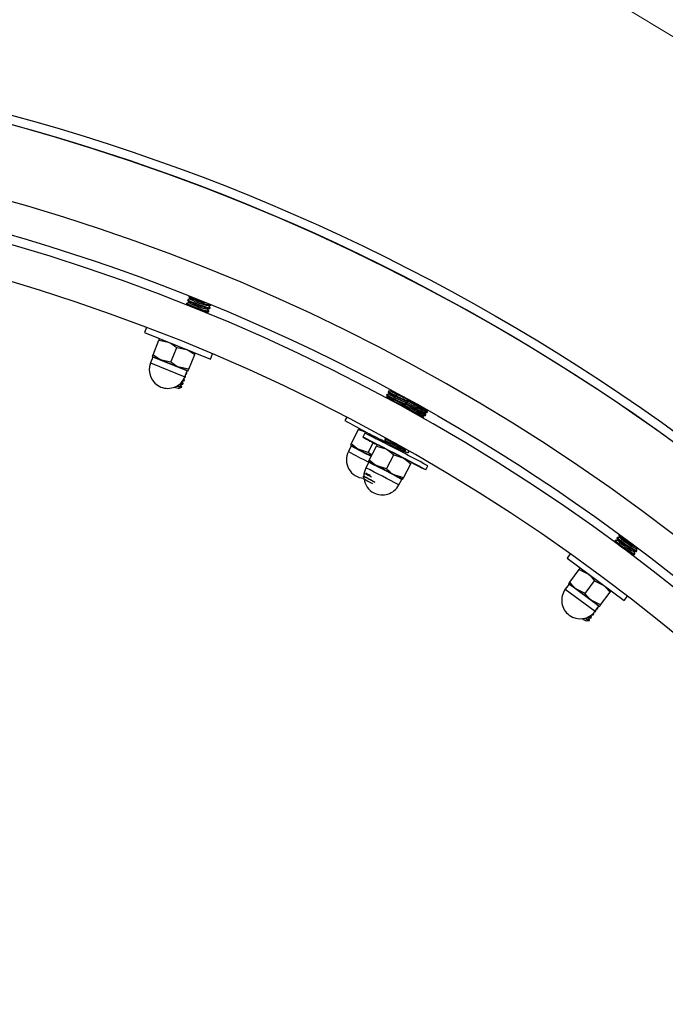
# Model space of a CAD drawing. Units: inches. Extents: x 0.3 to 7.9, y 0.2 to 11.3.
# Drawn here: x 2.5 to 2.7, y 9.3 to 9.6 of the extents above; entities that cross this region are included whole.
import ezdxf

# ---------------------------------------------------------------- set-up
doc = ezdxf.new("R2010")
doc.units = ezdxf.units.IN
doc.header["$MEASUREMENT"] = 0
doc.linetypes.add('CENTERX2', pattern=[0.7999999999999999, 0.5, -0.1, 0.1, -0.1])

msp = doc.modelspace()

# ---------------------------------------------------------------- linework, layer by layer
at = {"color": 7, "linetype": 'Continuous', "lineweight": 25}
for p, q in [((2.525149711794051, 9.507317047928083), (2.525084053283635, 9.507132935269647)), ((2.524502346558212, 9.505501774724415), (2.524430908372465, 9.505301455311002)), ((2.524438366551223, 9.505275507595943), (2.524656037555215, 9.504971164330527)), ((2.525129695669813, 9.505681252068907), (2.524524540620233, 9.505517147816434)), ((2.524828919013798, 9.506417514703736), (2.52475748082805, 9.506217195290324)), ((2.524764939006808, 9.506191247575265), (2.525148194754979, 9.50565538701622)), ((2.525456268125398, 9.506596992048229), (2.524851113075818, 9.506432887795755)), ((2.525091511462393, 9.507106987554586), (2.525474767210564, 9.506571126995542)), ((2.530359224874787, 9.504829224960439), (2.530923179595391, 9.504982156623024)), ((2.530754672724373, 9.504327552204153), (2.530389916061368, 9.504837547710508)), ((2.529706079963616, 9.502997745001794), (2.530341926199777, 9.503170172004337)), ((2.529828130127964, 9.502878331447494), (2.529736771150197, 9.503006067751866)), ((2.530032652419201, 9.503913484981117), (2.530668498655362, 9.50408591198366)), ((2.530428100268787, 9.50341181222483), (2.530063343605782, 9.503921807731187)), ((2.530364120261797, 9.503185545096358), (2.530435558447545, 9.503385864509768)), ((2.530690692717382, 9.504101285075679), (2.530762130903131, 9.504301604489092)), ((2.513841107119847, 9.499042100536334), (2.513286845586395, 9.497663331662654)), ((2.513286845586395, 9.497663331662654), (2.530820759045902, 9.490614743645473)), ((2.515566545840314, 9.491723404884068), (2.517134529746762, 9.495623887371416)), ((2.517134529746762, 9.495623887371416), (2.51967941820184, 9.495093533948056)), ((2.520315314068931, 9.48981441229608), (2.521883297975379, 9.49371489478343)), ((2.521883297975379, 9.49371489478343), (2.524428186430457, 9.49318454136007)), ((2.525064082297547, 9.487905419708095), (2.526632066203995, 9.491805902195443)), ((2.530820759045902, 9.490614743645473), (2.531375020579354, 9.491993512519153)), ((2.51554344349133, 9.49113816965429), (2.514917881304805, 9.48958203483476)), ((2.515396041499545, 9.491299262013433), (2.517770425613854, 9.49034476571944)), ((2.517770425613854, 9.49034476571944), (2.52251919384247, 9.488435773131455)), ((2.520315314068931, 9.48981441229608), (2.517770425613854, 9.49034476571944)), ((2.525064082297547, 9.487905419708095), (2.52251919384247, 9.488435773131455)), ((2.52251919384247, 9.488435773131455), (2.524893577956778, 9.48748127683746)), ((2.524050127898298, 9.485910895242478), (2.524675690084823, 9.487467030062009)), ((2.524349634612035, 9.48665594159593), (2.524463621999243, 9.486686852376536)), ((2.52436135988871, 9.48668510913786), (2.524485816061263, 9.486702225468555)), ((2.524485816061263, 9.486702225468555), (2.524557254247011, 9.486902544881968)), ((2.524549796068253, 9.486928492597027), (2.524491798053983, 9.487009584266229)), ((2.522848058396326, 9.483767205436026), (2.523483904632487, 9.483939632438569)), ((2.523243506245912, 9.48326553267974), (2.522878749582907, 9.483775528186095)), ((2.523570078701497, 9.484181272659061), (2.523269392650164, 9.484601685911395)), ((2.523378861565269, 9.48473832812854), (2.523810477088072, 9.484855372417892)), ((2.523506098694507, 9.48395500553059), (2.523577536880255, 9.484155324944002)), ((2.523896651157083, 9.485097012638382), (2.523752923557401, 9.485297969707606)), ((2.523832671150092, 9.48487074550991), (2.523904109335841, 9.485071064923323)), ((2.523971473344854, 9.485726211907082), (2.524137049543657, 9.485771112397215)), ((2.524223223612668, 9.486012752617706), (2.524138624489455, 9.486131037427981)), ((2.524159243605678, 9.485786485489232), (2.524230681791425, 9.485986804902645)), ((2.522529573917317, 9.482854358311467), (2.52322172520287, 9.483180541674677)), ((2.523234144117308, 9.483192419235749), (2.52325096442467, 9.483239584964679)), ((2.577725660570431, 9.48121502679535), (2.577629396164066, 9.481014604507394)), ((2.577633742276689, 9.480989952693585), (2.577958636133183, 9.480416412714886)), ((2.578369283698846, 9.481327275593452), (2.577747619211634, 9.481227044228335)), ((2.578150836595034, 9.482100242368299), (2.57805457218867, 9.481899820080343)), ((2.578058918301292, 9.481875168266534), (2.578383812157786, 9.481301628287834)), ((2.578794459723449, 9.482212491166402), (2.578172795236237, 9.482112259801283)), ((2.578692604346588, 9.482392297984868), (2.578808988182389, 9.482186843860784)), ((2.577944107674243, 9.480442060020504), (2.577472847431828, 9.480366078428514)), ((2.582605401442566, 9.478914197841252), (2.582499792849926, 9.47872912060222)), ((2.582500358620105, 9.478723596017746), (2.582781113615161, 9.47813049097357)), ((2.583270389047207, 9.478977149709861), (2.582610445488533, 9.478916521357938)), ((2.583088180464295, 9.479760259758853), (2.582982571871654, 9.47957518251982)), ((2.582983137641833, 9.479569657935347), (2.583263892636889, 9.47897655289117)), ((2.583060051630903, 9.479055593570383), (2.583214676463229, 9.47908052383155)), ((2.583142881890681, 9.478965435755452), (2.583089152255677, 9.479060285482833)), ((2.583462577962952, 9.479796515406278), (2.583093224510261, 9.479762583275539)), ((2.582122622420838, 9.478068135923651), (2.582022567106879, 9.477892790709825)), ((2.582787610025479, 9.47813108779226), (2.582127666466805, 9.478070459440337)), ((2.5826348756063, 9.478170377997435), (2.582753201748615, 9.478189455797464)), ((2.582693774157434, 9.478122467185306), (2.582663976231074, 9.478175069909883)), ((2.588075990749171, 9.475797777281118), (2.587792444557228, 9.4763967788293)), ((2.587795235754115, 9.476390882325294), (2.588448682902472, 9.476450913858526)), ((2.58797094792671, 9.475607175457611), (2.58807655651935, 9.475792252696644)), ((2.5885587697709, 9.476643839198719), (2.588360558867275, 9.477062566875235)), ((2.588453726948438, 9.476453237375214), (2.588559335541078, 9.476638314614245)), ((2.567053883762806, 9.475185444911634), (2.566579224310181, 9.474251347312894)), ((2.587593211727443, 9.474951715363517), (2.587309665535499, 9.4755507169117)), ((2.587312456732387, 9.475544820407693), (2.587965903880743, 9.475604851940924)), ((2.587523083507676, 9.474822300779676), (2.587593777497622, 9.474946190779043)), ((2.568283175699368, 9.468106930828869), (2.570187349158991, 9.471854215005735)), ((2.570187349158991, 9.471854215005735), (2.572248689525963, 9.471213447680078)), ((2.571878367546201, 9.470928447066203), (2.571333335887512, 9.469880655392265)), ((2.573086564378156, 9.470785065851496), (2.574703390808583, 9.4695067059871)), ((2.57279921734896, 9.465759421810235), (2.574125523260662, 9.468369501859131)), ((2.574703390808583, 9.4695067059871), (2.576746083228962, 9.468906479566312)), ((2.575175936298473, 9.467882386711224), (2.575175733020759, 9.467882377782173)), ((2.576812053181829, 9.468761454830037), (2.576706444589189, 9.468576377591006)), ((2.576707010359367, 9.468570853006531), (2.576706444589189, 9.468576377591006)), ((2.576707010359367, 9.468570853006531), (2.576759060667761, 9.468460894854397)), ((2.57747704078647, 9.468824406698648), (2.576817097227796, 9.468763778346725)), ((2.577294832203557, 9.469607516747638), (2.577189223610917, 9.469422439508607)), ((2.577189789381096, 9.469416914924132), (2.577470544376152, 9.468823809879956)), ((2.577450636151404, 9.469623690425097), (2.577299876249524, 9.469609840264326)), ((2.568254459467104, 9.467553816753139), (2.567494771240697, 9.466058801865824)), ((2.568120287590715, 9.467727768457102), (2.568122458394157, 9.467724435253817)), ((2.57279921734896, 9.465759421810235), (2.570334134551711, 9.466525692406213)), ((2.573700308384587, 9.465075041101462), (2.57279921734896, 9.465759421810235)), ((2.573002815953227, 9.463734152456622), (2.574942724183916, 9.467463513237627)), ((2.573046405368657, 9.463760611947027), (2.574986313599346, 9.46748997272803)), ((2.574986313599346, 9.46748997272803), (2.577478374058553, 9.466721125319536)), ((2.582282642488435, 9.465645034269905), (2.581999096296491, 9.466244035818088)), ((2.582001887493378, 9.46623813931408), (2.582655334641734, 9.466298170847313)), ((2.582262522380042, 9.465603258039637), (2.582283208258613, 9.46563950968543)), ((2.582765421510163, 9.466491096187506), (2.582657625398123, 9.466718819358666)), ((2.582660378687701, 9.466300494363999), (2.582765987280341, 9.46648557160303)), ((2.583426522667697, 9.46569043309219), (2.583660148860628, 9.466150193589137)), ((2.572944573506103, 9.463167056614676), (2.572170628550765, 9.461679192437682)), ((2.572813214463152, 9.4633418421171), (2.572813687339476, 9.463341100436294)), ((2.57760863066344, 9.461411847323975), (2.579548538894128, 9.46514120810498)), ((2.579548538894128, 9.46514120810498), (2.58201880464562, 9.464359130951284)), ((2.582127266542792, 9.45903662321052), (2.584067174773481, 9.462765983991526)), ((2.584256776263555, 9.46315829433105), (2.584256303387232, 9.463159036011854)), ((2.57760863066344, 9.461411847323975), (2.575116570204234, 9.462180694732469)), ((2.588098458693513, 9.461159911642955), (2.588643490352203, 9.462207703316892)), ((2.57147642512321, 9.459407664645902), (2.571679359914273, 9.458666819521094)), ((2.57150148394282, 9.459454773736425), (2.571476618123935, 9.459411196817252)), ((2.57176579748543, 9.459480916081372), (2.571506527988787, 9.459457097253113)), ((2.582127266542792, 9.45903662321052), (2.579657000791301, 9.459818700364217)), ((2.580902463345557, 9.457137138401583), (2.581676408300895, 9.458625002578575)), ((2.581894054428235, 9.458617749736925), (2.581894257705949, 9.458617758665975)), ((2.63846699080995, 9.44238153054797), (2.638347365036497, 9.442205686992219)), ((2.638348041760593, 9.44217869717207), (2.638481968375707, 9.44182931321287)), ((2.639119323037385, 9.442397076932172), (2.638492343292738, 9.442390812787124)), ((2.639013847958952, 9.443185381614438), (2.638894222185499, 9.443009538058687)), ((2.638894898909595, 9.442982548238538), (2.639130704984515, 9.442367384030966)), ((2.639666180186387, 9.44320092799864), (2.63903920044174, 9.44319466385359)), ((2.639551026836807, 9.443975006134544), (2.639441079334501, 9.443813389125156)), ((2.639441756058597, 9.443786399305006), (2.639677562133516, 9.443171235097434)), ((2.643418359330903, 9.43945050734873), (2.644077137128527, 9.43945708918764)), ((2.643674581511669, 9.438865353736226), (2.643450157383879, 9.439450825042591)), ((2.643965216479905, 9.440254358415197), (2.644549510020812, 9.440260196083036)), ((2.644221438660671, 9.439669204802692), (2.643997014532881, 9.440254676109058)), ((2.644102489611314, 9.439466371426795), (2.644222115384767, 9.439642214982543)), ((2.626521725709691, 9.438817816381142), (2.62563781635577, 9.437623281447143)), ((2.62563781635577, 9.437623281447143), (2.640828812146962, 9.42638253587074)), ((2.6428715021819, 9.43864665628226), (2.643530279979525, 9.438653238121171)), ((2.642959510747201, 9.438500333584084), (2.642903300234877, 9.438646973976123)), ((2.643555632462312, 9.438662520360326), (2.643675258235765, 9.438838363916076)), ((2.626346629666349, 9.431300517251522), (2.628847174189211, 9.4346798092268)), ((2.628847174189211, 9.4346798092268), (2.631176200237975, 9.433525092955746)), ((2.63046085769313, 9.428256148657912), (2.632961402215992, 9.43163544063319)), ((2.632961402215992, 9.43163544063319), (2.635290428264756, 9.430480724362138)), ((2.626176753442585, 9.43074000314706), (2.625179137272679, 9.429391802270592)), ((2.626074717630976, 9.43093304922577), (2.628131831644366, 9.429410864928965)), ((2.628131831644366, 9.429410864928965), (2.632246059671147, 9.426366496335357)), ((2.63046085769313, 9.428256148657912), (2.628131831644366, 9.429410864928965)), ((2.634575085719911, 9.425211780064302), (2.637075630242773, 9.42859107203958)), ((2.634575085719911, 9.425211780064302), (2.632246059671147, 9.426366496335357)), ((2.632246059671147, 9.426366496335357), (2.634303173684537, 9.424844312038552)), ((2.640828812146962, 9.42638253587074), (2.641712721500883, 9.42757707080474)), ((2.632968446504758, 9.423378353928394), (2.633139994148487, 9.42338006785828)), ((2.633091114247258, 9.423537247282882), (2.634088730417164, 9.42488544815935)), ((2.633165346631273, 9.423389350097436), (2.633284972404727, 9.423565193653186)), ((2.633284295680631, 9.423592183473335), (2.6332322443095, 9.423727973615662)), ((2.633568752996938, 9.424182739006431), (2.633686851297488, 9.424183918924749)), ((2.63358745189828, 9.42420800912127), (2.633712203780276, 9.424193201163904)), ((2.633712203780276, 9.424193201163904), (2.633831829553729, 9.424369044719652)), ((2.633831152829633, 9.424396034539802), (2.633795468344368, 9.424489127213976)), ((2.630849200913004, 9.420962693530985), (2.631601222890429, 9.421103874032468)), ((2.631387502052859, 9.421765783886435), (2.632046279850483, 9.421772365725346)), ((2.631643724233625, 9.421180630273932), (2.631419300105835, 9.421766101580296)), ((2.631616234757014, 9.421112237629446), (2.631644400957721, 9.421153640453781)), ((2.632190581382627, 9.421984481340399), (2.632005578032028, 9.422467112840067)), ((2.63207163233327, 9.421781647964501), (2.632191258106723, 9.42195749152025)), ((2.632145955421044, 9.422571749007496), (2.632593136999485, 9.422576216791812)), ((2.632618489482272, 9.422585499030967), (2.632738115255725, 9.422761342586718)), ((2.632737438531629, 9.422788332406867), (2.63264900713484, 9.423019029729442))]:
    msp.add_line(p, q, dxfattribs=at)
at = {"color": 8, "linetype": 'Continuous', "lineweight": 25}
for p, q in [((2.514917881304805, 9.48958203483476), (2.524050127898298, 9.485910895242478)), ((2.524675690084823, 9.487467030062009), (2.51554344349133, 9.49113816965429)), ((2.625179137272679, 9.429391802270592), (2.633091114247258, 9.423537247282882)), ((2.634088730417164, 9.42488544815935), (2.626176753442585, 9.43074000314706))]:
    msp.add_line(p, q, dxfattribs=at)
at = {"color": 7, "linetype": 'Continuous', "lineweight": 25, "flags": 128}
for points in [[(2.524524540620233, 9.505517147816434), (2.524532744052665, 9.5054514141091), (2.524789927903836, 9.505293702326524), (2.525285154847337, 9.505060474735565), (2.52597442179597, 9.504772454631183), (2.526796484356553, 9.50445523386361), (2.527678298663015, 9.504136998890141), (2.528541511644448, 9.503846026284725), (2.529309423039305, 9.50360817024026), (2.529913800550228, 9.503444565310115), (2.530300942583105, 9.503369748510298), (2.53043644986937, 9.503390367641806), (2.530428100268787, 9.50341181222483)], [(2.524851113075818, 9.506432887795755), (2.524859316508251, 9.506367154088423), (2.525116500359421, 9.506209442305845), (2.525611727302922, 9.505976214714886), (2.526300994251556, 9.505688194610507), (2.527123056812139, 9.505370973842933), (2.5280048711186, 9.505052738869464), (2.528868084100033, 9.504761766264046), (2.52963599549489, 9.504523910219582), (2.530240373005813, 9.504360305289437), (2.53062751503869, 9.504285488489622), (2.530763022324956, 9.504306107621128), (2.530754672724373, 9.504327552204153)], [(2.52949510908543, 9.50301506361411), (2.529704428777929, 9.502997318887813), (2.529706079963616, 9.502997745001794)], [(2.524441577345792, 9.486884656330428), (2.524558145668836, 9.486907048014004), (2.524549796068253, 9.486928492597027)], [(2.522939874538268, 9.484242786768856), (2.523055778982937, 9.484214025744345), (2.523442921015814, 9.484139208944532), (2.523578428302079, 9.484159828076038), (2.523570078701497, 9.484181272659061)], [(2.523490729448037, 9.484889026597877), (2.523698055285652, 9.48485462951044), (2.523832671150092, 9.48487074550991)], [(2.523619053534468, 9.485078100603292), (2.5237694934714, 9.485054948923853), (2.523905000757666, 9.48507556805536), (2.523896651157083, 9.485097012638382)], [(2.523992739906315, 9.485774130280149), (2.524024627741237, 9.485770369489762), (2.524159243605678, 9.485786485489232)], [(2.524075119498672, 9.485973063801216), (2.524096065926985, 9.485970688903175), (2.52423157321325, 9.48599130803468), (2.524223223612668, 9.486012752617706)], [(2.521979623380999, 9.48350492223614), (2.522124829016429, 9.48346189069517), (2.522729206527352, 9.483298285765024), (2.523116348560229, 9.483223468965209), (2.523251855846495, 9.483244088096715), (2.523243506245912, 9.48326553267974)], [(2.577747619211634, 9.481227044228335), (2.577724183550766, 9.481208108837588), (2.577850595676106, 9.481078590615647), (2.578218173405186, 9.480840029691127), (2.57879425584369, 9.480513623249076), (2.57952765553886, 9.480128373934283), (2.58035320670931, 9.479718512839007)], [(2.578172795236237, 9.482112259801283), (2.578149359575369, 9.482093324410538), (2.578275771700709, 9.481963806188597), (2.578643349429789, 9.481725245264075), (2.579219431868293, 9.481398838822024), (2.579952831563463, 9.481013589507231), (2.580778382733913, 9.480603728411955)], [(2.582500358620105, 9.478723596017746), (2.58254201023704, 9.478723194182342), (2.582803531897639, 9.478606598768712), (2.583281133080082, 9.478362190694403), (2.583932376823392, 9.478011686689387), (2.584699397263038, 9.477586230572665), (2.585514041266944, 9.477123625987296), (2.586303924140358, 9.476664977380796), (2.586998861323632, 9.476251037694599), (2.587537104598351, 9.475918587286365), (2.587870828687514, 9.475697165833806), (2.587970380741275, 9.475606447604667), (2.587965903880743, 9.475604851940924)], [(2.582983137641833, 9.479569657935347), (2.583024789258768, 9.479569256099943), (2.583286310919367, 9.479452660686313), (2.583763912101811, 9.479208252612004), (2.58441515584512, 9.478857748606988), (2.585182176284766, 9.478432292490266), (2.585996820288672, 9.4779696879049), (2.586786703162086, 9.477511039298397), (2.58748164034536, 9.4770970996122), (2.588019883620079, 9.476764649203968), (2.588353607709242, 9.476543227751407), (2.588453159763004, 9.47645250952227), (2.588448682902472, 9.476450913858526)], [(2.584273724248141, 9.463083665500768), (2.585082316192372, 9.462668668668424), (2.58611903285542, 9.462139084785324), (2.586961193484472, 9.461712236914735), (2.587583209454966, 9.461401094613212), (2.587966181126397, 9.461215111782137), (2.588098472098318, 9.46115993941572), (2.587976062776492, 9.461237253898403), (2.58760267250622, 9.461444706068747), (2.58698964656192, 9.46177599259753), (2.586155611426701, 9.46222104751122), (2.585125908836109, 9.46276634804147), (2.583931825782301, 9.463395325507602), (2.582609643874632, 9.464088868747588), (2.581199536941312, 9.464825904801032), (2.57974435036796, 9.465584039200404), (2.578288299262248, 9.466340236415618), (2.576875625000226, 9.467071519776942), (2.575549250974495, 9.46775566960949), (2.574349478388654, 9.468371898366795), (2.573312761725605, 9.468901482249896), (2.572470601096554, 9.469328330120485), (2.571848585126059, 9.469639472422008), (2.571465613454629, 9.469825455253083), (2.571333322482708, 9.469880627619498), (2.571455731804534, 9.469803313136817), (2.571455731804534, 9.469803313136817)], [(2.577189789381096, 9.469416914924132), (2.577231440998031, 9.469416513088728), (2.57749296265863, 9.4692999176751), (2.577970563841073, 9.469055509600791), (2.578621807584383, 9.468705005595773), (2.579388828024029, 9.468279549479053), (2.580203472027935, 9.467816944893684), (2.580993354901349, 9.467358296287184), (2.581688292084623, 9.466944356600987), (2.582226535359342, 9.466611906192755), (2.582560259448505, 9.466390484740192), (2.582659811502266, 9.466299766511055), (2.582655334641734, 9.466298170847313)], [(2.583426522667697, 9.46569043309219), (2.583424643996013, 9.465688964762201), (2.58326369249238, 9.465742010144313)], [(2.573685987222258, 9.462864159958968), (2.57339695662151, 9.463019030271026), (2.573024916013238, 9.463221970708986), (2.572904471460869, 9.463294607411427), (2.573042622763987, 9.463232718997231), (2.573431341071016, 9.463039902196074), (2.574048035486884, 9.462727362819578), (2.574856865973735, 9.46231326452027), (2.575810826243651, 9.461821673186122), (2.576854475593251, 9.461281158318613), (2.577927160915845, 9.460723132677147), (2.578966541639536, 9.46018002668367), (2.579912212734661, 9.45968340368441), (2.580709215234544, 9.459262125602935), (2.581311230250879, 9.458940675590055), (2.581683270859151, 9.458737735152095), (2.58180371541152, 9.458665098449654), (2.58180371541152, 9.458665098449654)], [(2.571713669499069, 9.458632027606017), (2.571679442201861, 9.45866654001018), (2.571790265361434, 9.458634327102839), (2.57213435642491, 9.458465996829972), (2.572674427786439, 9.458179790388556), (2.573351954333929, 9.457806722687467), (2.573923575108932, 9.457484270896428)], [(2.638492343292738, 9.442390812787124), (2.638483712376109, 9.442325133841779), (2.638692837239565, 9.44210768653517), (2.639113283365083, 9.441757158518758), (2.639707692269314, 9.441304695745066), (2.640423248112596, 9.440790501517133), (2.641196370618089, 9.440260264248623), (2.641958364458386, 9.439761097847743), (2.642641523136824, 9.439337355439772), (2.64318514500683, 9.43902668839722), (2.643540926879609, 9.438856700850156), (2.643677255974442, 9.438842496938117), (2.643674581511669, 9.438865353736226)], [(2.63903920044174, 9.44319466385359), (2.639030569525111, 9.443128984908245), (2.639239694388567, 9.442911537601638), (2.639660140514085, 9.442561009585226), (2.640254549418316, 9.442108546811534), (2.640970105261598, 9.441594352583603), (2.641743227767091, 9.44106411531509), (2.642505221607389, 9.440564948914211), (2.643188380285827, 9.44014120650624), (2.643732002155832, 9.439830539463689), (2.644087784028611, 9.439660551916623), (2.644224113123444, 9.439646348004583), (2.644221438660671, 9.439669204802692)], [(2.642671709219099, 9.438716594956452), (2.642869796904091, 9.43864666014117), (2.6428715021819, 9.43864665628226)], [(2.633001105104851, 9.423419364328947), (2.633031015275118, 9.423407687031517), (2.633165346631273, 9.423389350097436)], [(2.633130969636829, 9.423591108750621), (2.633150641048572, 9.423583530587265), (2.633286970143404, 9.423569326675226), (2.633284295680631, 9.423592183473335)], [(2.633715378799899, 9.424380892406534), (2.633833827292406, 9.424373177741694), (2.633831152829633, 9.424396034539802)], [(2.630480995966678, 9.421730875885636), (2.630610665858781, 9.421652631977478), (2.631154287728787, 9.421341964934925), (2.631510069601565, 9.421171977387862), (2.631646398696398, 9.421157773475821), (2.631643724233625, 9.421180630273932)], [(2.631596232856757, 9.422202864267557), (2.631701144877789, 9.422145816001393), (2.632056926750568, 9.421975828454329), (2.6321932558454, 9.42196162454229), (2.632190581382627, 9.421984481340399)], [(2.632292197463526, 9.422689382832838), (2.632484158126116, 9.422603835965049), (2.632618489482272, 9.422585499030967)], [(2.63246403762203, 9.422840004911633), (2.63260378389957, 9.422779679520797), (2.632740112994402, 9.422765475608758), (2.632737438531629, 9.422788332406867)]]:
    msp.add_lwpolyline(points, dxfattribs=at)
at = {"color": 7, "linetype": 'Continuous', "lineweight": 25}
for radius in [0.6535433070866143, 0.5452755905511812, 0.5429133858267718, 0.5145669291338582]:
    msp.add_circle((2.335119374277167, 9.029125041113385), radius, dxfattribs=at)
at = {"color": 7, "linetype": 'CENTERX2', "lineweight": 18}
msp.add_circle((2.335119374277167, 9.029125041113385), 0.6338582677165331, dxfattribs=at)
at = {"color": 7, "linetype": 'Continuous', "lineweight": 25}
for centre, radius, start, end in [((2.335119374277167, 9.029125041113385), 0.5429133858267716, 343.0000000000009, 197.0000000000008), ((2.335119374277167, 9.029125041113385), 0.523228346456693, 344.264910242452, 195.7350897575497), ((2.335119374277167, 9.029125041113385), 0.5122047244094494, 16.79116165386241, 163.2088383985061), ((2.335119374277167, 9.029125041113385), 0.5027559055118113, 16.79116165386232, 163.208838398506), ((2.534751556817789, 9.525114307244777), 0.02022104162769931, 241.6809856406118, 254.4701392278258), ((2.533024704397027, 9.52002267214325), 0.01704604221318974, 239.7249245698796, 261.020433067643), ((2.533351276852626, 9.52093841212261), 0.01704604221323048, 239.7249245699059, 261.0204330676164), ((2.534496086007847, 9.52377483928401), 0.01911908285522432, 240.5091381855404, 259.0849539298279), ((2.532534187469138, 9.51864721639455), 0.01494458159231075, 240.3813107362059, 260.3640469013193), ((2.532860759924782, 9.519562956374036), 0.01494458159248343, 240.3813107363221, 260.3640469012038), ((2.519484004601551, 9.487746465038619), 0.004921259842520664, 158.1000000000005, 248.1000000000004), ((2.515455773924032, 9.491173412594376), 9.448818897698758e-05, 338.0999999997443, 68.10000000019423), ((2.52476335965212, 9.487431787121922), 9.448818897698758e-05, 68.10000000019423, 158.0999999997435), ((2.519484004601551, 9.487746465038619), 0.004921259842520664, 248.1000000000004, 338.1000000000014), ((2.522800699912884, 9.48483323902471), 0.001067085019178841, 251.1228505181177, 272.5436893399886), ((2.523427290921059, 9.485914022546162), 0.001960601523119321, 250.013158150379, 272.3036652520758), ((2.522885089686965, 9.48721251022235), 0.004372628447603688, 248.1151230736767, 265.3364292246007), ((2.523347063571305, 9.486968131782069), 0.003777400698301388, 247.8076468007632, 268.2869775721744), ((2.583542096543852, 9.488341042486846), 0.009414707602888709, 231.0952155801805, 249.5775953270299), ((2.583967272568422, 9.489226258059725), 0.009414707602812405, 231.0952155800667, 249.5775953270701), ((2.584721605289988, 9.490054104277652), 0.01080617683266918, 234.0911646740991, 247.3157808250608), ((2.585146781314533, 9.490939319850485), 0.01080617683254021, 234.0911646739844, 247.3157808251094), ((2.593281350367513, 9.506033798128025), 0.027920960045735, 243.8577912241085, 248.0454680513773), ((2.584296429265351, 9.489168888704642), 0.01080617683259872, 234.0911646740526, 247.3157808251032), ((2.585492383921279, 9.488701723243773), 0.01091213024426249, 240.5603841914735, 254.8192284228259), ((2.593865358586495, 9.507016349861075), 0.03068131774920516, 243.6699825590493, 248.4995689875965), ((2.595908366685327, 9.51151783265168), 0.03539999636197966, 243.9336714022277, 247.7636285394888), ((2.585917559945901, 9.48958693881677), 0.01091213024431405, 240.5603841915058, 254.8192284227928), ((2.594069228115804, 9.507418581370429), 0.030150286982434, 243.6398122607625, 248.651238378984), ((2.596077046538036, 9.511851278758995), 0.03479164435439004, 243.91383233493, 247.9262311547807), ((2.566974428673658, 9.44516616229946), 0.03719216601157391, 55.43220483123421, 65.1479896380749), ((2.567457207695391, 9.446012224217071), 0.03719216601156225, 55.43220483123108, 65.14798963807483), ((2.570519123648154, 9.451378179169415), 0.03040226873391945, 55.37805712964202, 65.20213733965733), ((2.559475701856737, 9.431776554097274), 0.05133190352568903, 57.82531232094169, 63.92182172449454), ((2.566491649651929, 9.444320100381853), 0.03719216601157874, 55.43220483123773, 65.14798963807836), ((2.57003634462647, 9.45053211725189), 0.03040226873383194, 55.37805712962773, 65.20213733967064), ((2.659503028622217, 9.639038696822876), 0.1891816692133425, 240.5812912738123, 244.1527404492774), ((2.355074565171973, 9.033660383888238), 0.488064798770955, 61.40851957956178, 63.62712362299846), ((2.670503521863579, 9.650750674659134), 0.2062823607521229, 241.3043845517275, 242.4472132392533), ((2.546017335533862, 9.407188872419901), 0.06733413755561206, 62.14487015363623, 64.33958865042278), ((2.561181080413327, 9.435013419288955), 0.0371921660107584, 55.43220483112805, 65.14798963818288), ((2.561663859435001, 9.435859481206458), 0.03719216601086944, 55.43220483114528, 65.14798963817164), ((2.564725775387237, 9.441225436157884), 0.0304022687342838, 55.37805712970218, 65.20213733959942), ((2.571882088521301, 9.463829397120849), 0.004921259842519961, 153.0627087647169, 266.8447455393168), ((2.584511715903393, 9.495322916628721), 0.03209803632474956, 239.296195955768, 243.7878431067326), ((2.625638651064012, 9.570869311156025), 0.1180952953889522, 240.9071773243387, 243.8491565286996), ((2.621084252404037, 9.56192239639766), 0.1081499692366283, 240.7588521884386, 243.9248142178296), ((2.709067357645003, 9.733800278103029), 0.3011355365101529, 242.5676960935574, 243.2632815129668), ((2.284604306058589, 8.89818816935176), 0.6395349417571367, 62.28666606654252, 62.74519294277162), ((2.596569747250513, 9.49624132101865), 0.03327550235587532, 244.3225014774367, 246.4296107437757), ((2.543655531680628, 9.402648441834868), 0.0673341375533073, 62.14487015364311, 64.3395886505048), ((2.468749115374054, 9.252201567701979), 0.2352937122141618, 61.31843058083282, 63.71532053457908), ((2.553025791557286, 9.407651573083351), 0.06368941770251332, 60.63596712636325, 62.92059004904015), ((2.57653654594816, 9.459408165419633), 0.004921259842519058, 152.5178216012906, 179.3135908152992), ((2.562193442631271, 9.439275676343609), 0.02299333803994077, 60.14003365990953, 64.96802480233735), ((2.563275168989555, 9.441705477646385), 0.02055297408757282, 60.67312585042843, 64.43493261183396), ((2.282242502175331, 8.893647738709118), 0.6395349418197941, 62.28666606656282, 62.74519294274695), ((2.560402923361022, 9.43487331435167), 0.02691759249333541, 58.1931809516022, 65.70811330407469), ((2.556618113990698, 9.42787165378504), 0.0349142974581376, 59.12677342860091, 64.76810255693846), ((2.57653654594816, 9.459408165419633), 0.004921259842520804, 187.9367626954451, 242.5159295046673), ((2.550663987702653, 9.403111142495698), 0.06368941770317839, 60.63596712637533, 62.92059004902837), ((2.57653654594816, 9.459408165419633), 0.004921259842520804, 242.5159295046673, 332.5178216012779), ((2.650374427938195, 9.45428531087268), 0.01704604221321731, 225.1249245699015, 246.420433067631), ((2.650921285087163, 9.455089161939098), 0.01704604221315822, 225.1249245698649, 246.4204330676681), ((2.649553039960941, 9.4530779140183), 0.01494458159235039, 225.7813107362356, 245.7640469012969), ((2.652744103771216, 9.457545427194557), 0.01911908284158271, 225.9091381802589, 244.4849539433991), ((2.653328964093881, 9.458777246334867), 0.02022104170176948, 227.0809856840204, 239.8701391856732), ((2.650099897109943, 9.453881765084768), 0.01494458159235057, 225.7813107362343, 245.7640469012953), ((2.629135125759968, 9.426464524776737), 0.004921259842519968, 143.4999999999979, 233.5000000000018), ((2.626100798463629, 9.430796206874943), 9.448818897695746e-05, 323.4999999993032, 53.49999999979155), ((2.629135125759968, 9.426464524776737), 0.004921259842519968, 233.5000000000018, 323.5000000000018), ((2.63416468539612, 9.424829244431468), 9.448818897625781e-05, 53.50000000000801, 143.5000000003284), ((2.632291793338924, 9.425090502469745), 0.004372628447767922, 233.5151230738626, 250.7364292242599), ((2.632677249386628, 9.424737565751302), 0.003777400698281333, 233.207646800772, 253.6869775721892), ((2.631610387216478, 9.422809331988233), 0.001067085018603166, 236.5228505136635, 257.9436893454103), ((2.632489177490085, 9.423697271720439), 0.001960601523077349, 235.4131581498503, 257.7036652523015)]:
    msp.add_arc(centre, radius, start, end, dxfattribs=at)
at = {"color": 8, "linetype": 'Continuous', "lineweight": 25}
for centre, radius, start, end in [((2.620077819097593, 9.55997876608176), 0.1076379886482624, 240.7568082443048, 243.9118058169641), ((2.467975170422701, 9.250713703532567), 0.2352937122055994, 61.31843058079836, 63.71532053463165)]:
    msp.add_arc(centre, radius, start, end, dxfattribs=at)
at = {"color": 7, "linetype": 'Continuous', "lineweight": 25}
for points, knots in [([(2.517134529746762, 9.495623887371416), (2.517158495621514, 9.49568350435752), (2.517258687765362, 9.495932740144216), (2.517285008925949, 9.495998216087875), (2.517305034087532, 9.49604803024205)], [0, 0, 0, 0, 0.2391991410800703, 1, 1, 1, 1]), ([(2.51967941820184, 9.495093533948056), (2.519735546148329, 9.495070478287134), (2.520534921398626, 9.49474211913855), (2.521233639863923, 9.494209819306812), (2.521883297975379, 9.49371489478343)], [0, 0, 0, 0, 0.07021476642950071, 0.9999999999999999, 0.9999999999999999, 0.9999999999999999, 0.9999999999999999]), ([(2.515396041499545, 9.491299262013433), (2.515416066661128, 9.491349076167609), (2.515442387821716, 9.49141455211127), (2.515542579965564, 9.491663787897963), (2.515566545840314, 9.491723404884068)], [0, 0, 0, 0, 0.7608008589199357, 1, 1, 1, 1]), ([(2.517770425613854, 9.49034476571944), (2.517714297667365, 9.490367821380364), (2.516914922417067, 9.490696180528946), (2.516216203951771, 9.491228480360684), (2.515566545840314, 9.491723404884068)], [0, 0, 0, 0, 0.07021476642947358, 1, 1, 1, 1]), ([(2.524428186430457, 9.49318454136007), (2.524484314376946, 9.493161485699147), (2.525283689627243, 9.492833126550565), (2.52598240809254, 9.492300826718827), (2.526632066203995, 9.491805902195443)], [0, 0, 0, 0, 0.07021476642946814, 1, 1, 1, 1]), ([(2.526632066203996, 9.491805902195443), (2.526656032078747, 9.491865519181548), (2.526756224222594, 9.492114754968242), (2.526782545383182, 9.492180230911902), (2.526802570544764, 9.492230045066078)], [0, 0, 0, 0, 0.2391991410800638, 1, 1, 1, 1]), ([(2.52251919384247, 9.488435773131455), (2.522463065895981, 9.488458828792377), (2.521663690645684, 9.488787187940959), (2.520964972180387, 9.489319487772697), (2.520315314068931, 9.48981441229608)], [0, 0, 0, 0, 0.07021476642950614, 0.9999999999999999, 0.9999999999999999, 0.9999999999999999, 0.9999999999999999]), ([(2.524893577956778, 9.48748127683746), (2.524913603118361, 9.487531090991636), (2.524939924278949, 9.487596566935295), (2.525040116422796, 9.48784580272199), (2.525064082297547, 9.487905419708095)], [0, 0, 0, 0, 0.7608008589199302, 1, 1, 1, 1]), ([(2.570187349158991, 9.471854215005735), (2.570220054996644, 9.4719136999384), (2.570356785578137, 9.472162383660242), (2.570404397951128, 9.472234887833121), (2.570440621485394, 9.472290049070123)], [0, 0, 0, 0, 0.2391991410800605, 0.9999999999999999, 0.9999999999999999, 0.9999999999999999, 0.9999999999999999]), ([(2.568129658883915, 9.467746157336101), (2.568141389925326, 9.467784043196382), (2.568157138469355, 9.467834903739602), (2.568257558290354, 9.468051640584806), (2.568283175699368, 9.468106930828869)], [0, 0, 0, 0, 0.7448968863020362, 1, 1, 1, 1]), ([(2.570334134551711, 9.466525692406213), (2.570280802196202, 9.466553930187587), (2.569521241804253, 9.466956093191301), (2.568879685384736, 9.467552448483875), (2.568283175699368, 9.468106930828869)], [0, 0, 0, 0, 0.07021476642949362, 1, 1, 1, 1]), ([(2.575175466703446, 9.467882277885861), (2.575170793213332, 9.467875758668573), (2.575152399392914, 9.467850100475419), (2.575032305040309, 9.467628677331167), (2.574942724183916, 9.467463513237627)], [0, 0, 0, 0, 0.2540793596869494, 1, 1, 1, 1]), ([(2.574986313599346, 9.46748997272803), (2.575014265556361, 9.467545943123074), (2.575131121983556, 9.467779933909123), (2.575156306387383, 9.46783805744775), (2.575175466703446, 9.467882277885861)], [0, 0, 0, 0, 0.2391991410801077, 0.9999999999999999, 0.9999999999999999, 0.9999999999999999, 0.9999999999999999]), ([(2.577478374058553, 9.466721125319536), (2.577532250054297, 9.466692874600293), (2.578299552980496, 9.466290527335184), (2.578946767961679, 9.465694958869735), (2.579548538894129, 9.46514120810498)], [0, 0, 0, 0, 0.07021476642949742, 1, 1, 1, 1]), ([(2.572813662849127, 9.463341847298793), (2.572844052755634, 9.463392884282564), (2.572883997382602, 9.46345996751883), (2.573015056209768, 9.463702579394702), (2.573046405368657, 9.463760611947027)], [0, 0, 0, 0, 0.7608008589198806, 1, 1, 1, 1]), ([(2.573002815953227, 9.463734152456622), (2.572923953901713, 9.463575494853524), (2.572818229448934, 9.463362794474255), (2.57281458805274, 9.463346091244672), (2.572813662849127, 9.463341847298793)], [0, 0, 0, 0, 0.7459206403130709, 1, 1, 1, 1]), ([(2.575116570204234, 9.462180694732469), (2.57506269420849, 9.462208945451712), (2.574295391282291, 9.46261129271682), (2.573648176301107, 9.46320686118227), (2.573046405368657, 9.463760611947027)], [0, 0, 0, 0, 0.0702147664295116, 1, 1, 1, 1]), ([(2.58201880464562, 9.464359130951284), (2.582072163873287, 9.464330566545339), (2.582832106978997, 9.46392375174843), (2.583472109696916, 9.463323805320837), (2.584067174773481, 9.462765983991526)], [0, 0, 0, 0, 0.07021476642949281, 1, 1, 1, 1]), ([(2.584067174773481, 9.462765983991526), (2.584095126730495, 9.46282195438657), (2.58421198315769, 9.463055945172618), (2.584237167561517, 9.463114068711246), (2.584256327877581, 9.463158289149355)], [0, 0, 0, 0, 0.2391991410801014, 1, 1, 1, 1]), ([(2.579657000791301, 9.459818700364217), (2.579603641563633, 9.459847264770161), (2.578843698457923, 9.46025407956707), (2.578203695740005, 9.460854025994664), (2.57760863066344, 9.461411847323975)], [0, 0, 0, 0, 0.0702147664295139, 1, 1, 1, 1]), ([(2.581894524023262, 9.458617858562288), (2.581924913929768, 9.45866889554606), (2.581964858556737, 9.458735978782325), (2.582095917383902, 9.458978590658198), (2.582127266542792, 9.45903662321052)], [0, 0, 0, 0, 0.7608008589199168, 1, 1, 1, 1]), ([(2.628847174189211, 9.4346798092268), (2.628885393801415, 9.434731460068301), (2.629045175362629, 9.434947392455296), (2.629087151070206, 9.435004119368365), (2.629119086224585, 9.43504727725255)], [0, 0, 0, 0, 0.2391991410800698, 1, 1, 1, 1]), ([(2.626074717630976, 9.43093304922577), (2.626106652785354, 9.430976207109955), (2.62614862849293, 9.431032934023024), (2.626308410054146, 9.43124886641002), (2.626346629666349, 9.431300517251522)], [0, 0, 0, 0, 0.76080085891993, 1, 1, 1, 1]), ([(2.628131831644366, 9.429410864928965), (2.628083327741481, 9.429447324238923), (2.627392534260968, 9.429966578404555), (2.626850554471495, 9.430657815348315), (2.626346629666349, 9.431300517251522)], [0, 0, 0, 0, 0.07021476642946987, 1, 1, 1, 1]), ([(2.631176200237975, 9.433525092955746), (2.63122470414086, 9.433488633645789), (2.631915497621373, 9.432969379480156), (2.632457477410846, 9.432278142536395), (2.632961402215992, 9.43163544063319)], [0, 0, 0, 0, 0.07021476642949835, 1, 1, 1, 1]), ([(2.635290428264756, 9.430480724362138), (2.635338932167641, 9.430444265052179), (2.636029725648155, 9.429925010886548), (2.636571705437628, 9.429233773942787), (2.637075630242773, 9.42859107203958)], [0, 0, 0, 0, 0.07021476642946184, 1, 1, 1, 1]), ([(2.637075630242773, 9.42859107203958), (2.637113849854976, 9.428642722881081), (2.637273631416191, 9.428858655268078), (2.637315607123768, 9.428915382181147), (2.637347542278146, 9.428958540065333)], [0, 0, 0, 0, 0.2391991410800707, 1, 1, 1, 1]), ([(2.632246059671147, 9.426366496335357), (2.632197555768262, 9.426402955645313), (2.631506762287749, 9.426922209810945), (2.630964782498276, 9.427613446754705), (2.63046085769313, 9.428256148657912)], [0, 0, 0, 0, 0.07021476642948767, 1, 1, 1, 1]), ([(2.634303173684537, 9.424844312038552), (2.634335108838916, 9.424887469922737), (2.634377084546493, 9.424944196835805), (2.634536866107708, 9.425160129222801), (2.634575085719911, 9.425211780064302)], [0, 0, 0, 0, 0.76080085891993, 1, 1, 1, 1])]:
    msp.add_open_spline(points, degree=3, knots=knots, dxfattribs=at)

doc.saveas('drawing.dxf')
